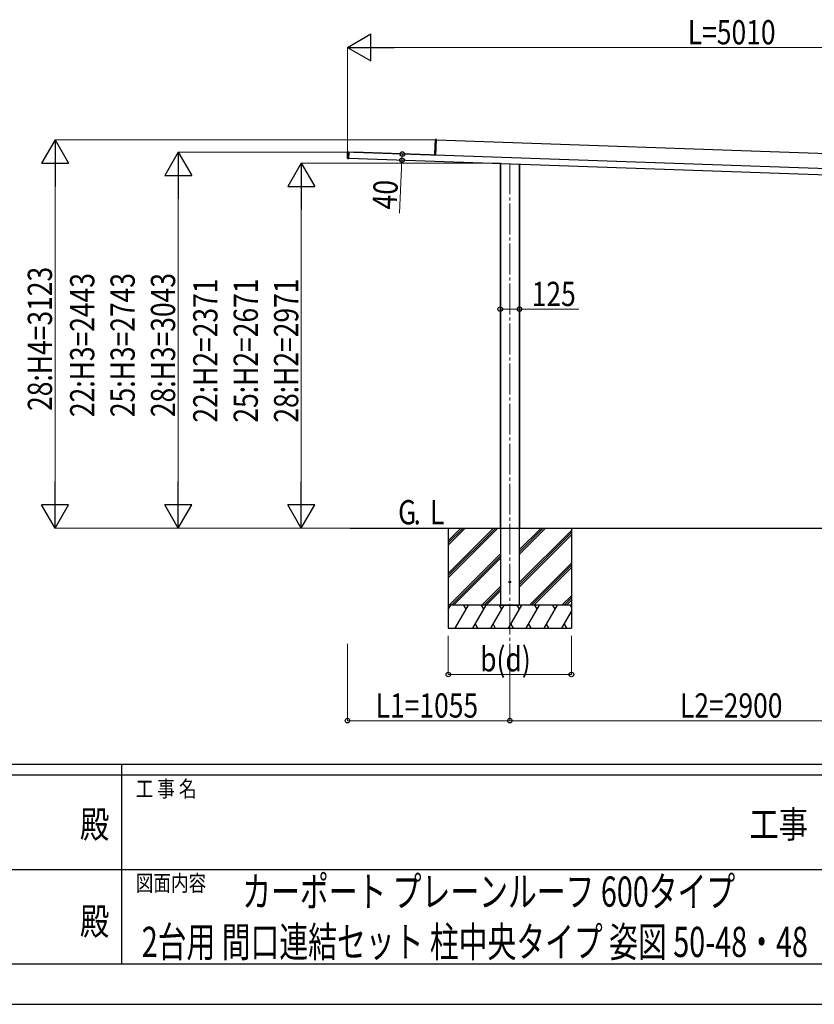
# Model space of a CAD drawing. Units: millimetres. Extents: x 0 to 29435, y -2 to 20790.
# Drawn here: x 14038 to 19201, y 0 to 6396 of the extents above; entities that cross this region are included whole.
import ezdxf
from ezdxf.enums import TextEntityAlignment as Align

# ---------------------------------------------------------------- set-up
doc = ezdxf.new("R2010")
doc.units = ezdxf.units.MM
doc.linetypes.add('YCENTER_1', pattern=[13, 10, -1, 1, -1])
for name, color, linetype, lineweight in [('USER1', 3, 'Continuous', 13), ('YKK_12', 2, 'Continuous', 13), ('YKK_A1', 4, 'Continuous', 30), ('YKK_D', 6, 'Continuous', 13), ('YKK_ZWAK', 7, 'Continuous', 30)]:
    doc.layers.add(name, color=color, linetype=linetype, lineweight=lineweight)
doc.styles.add('text-b', font='extslim2.shx', dxfattribs={"width": 0.8, "bigfont": 'extfont2.shx'})

msp = doc.modelspace()

# ---------------------------------------------------------------- linework, layer by layer
at = {"layer": 'YKK_12', "linetype": 'YCENTER_1', "ltscale": 20}
msp.add_line((17223.1, 5461.3), (17223.1, 2342.5), dxfattribs=at)
at = {"layer": 'YKK_A1'}
for p, q in [((16736.5, 5525.1), (16739.7, 5617.2)), ((16740.2, 5617.2), (16737, 5525.1)), ((16740.2, 5617.2), (16739.7, 5617.2)), ((16740.2, 5617.7), (16745.7, 5617.9)), ((16745.7, 5617.4), (16740.2, 5617.2)), ((16742.2, 5515.9), (16745.7, 5617.4)), ((16745.6, 5615.2), (20607.3, 5480.3)), ((16745.7, 5617.9), (16745.7, 5617.4)), ((16167.1, 5494.7), (16168.5, 5535.8)), ((16169, 5535.8), (16167.6, 5494.7)), ((16169, 5535.8), (16168.5, 5535.8)), ((16169, 5536.3), (16176.5, 5536.5)), ((16176.5, 5536), (16169, 5535.8)), ((16176.5, 5536), (16175.1, 5494)), ((16176.5, 5536.5), (16176.5, 5536)), ((21171.1, 5360.6), (16176.5, 5535)), ((16207.4, 5533.9), (16207.5, 5535)), ((16734.3, 5515.5), (16207.4, 5533.9)), ((16702.2, 5517.7), (16207.5, 5535)), ((16212.3, 5534.6), (16212.3, 5534.9)), ((16212.3, 5534.9), (16707.2, 5517.6)), ((16212.3, 5534), (16212.3, 5534.6)), ((16212.3, 5533.7), (16212.3, 5534)), ((16702.1, 5516.6), (16702.2, 5517.7)), ((16707.2, 5517.3), (16707.2, 5517.6)), ((16707.2, 5516.7), (16707.2, 5517.3)), ((16707.2, 5516.4), (16707.2, 5516.7)), ((16711.2, 5517), (16711.2, 5517.5)), ((16711.2, 5517.5), (16735.9, 5516.6)), ((16711.2, 5516.3), (16711.2, 5517)), ((16742.2, 5515.9), (16711.2, 5517)), ((16736.2, 5517.1), (16736.5, 5525.1)), ((16736.7, 5517.1), (16736.2, 5517.1)), ((16737, 5525.1), (16736.5, 5525.1)), ((16737, 5525.1), (16736.7, 5517.1)), ((16742.2, 5515.9), (16742.1, 5515.2)), ((16167.6, 5494.7), (16167.1, 5494.7)), ((16175, 5493.5), (16167.5, 5494.2)), ((16167.6, 5494.7), (16175.1, 5494)), ((16175.1, 5494), (16175, 5493.5)), ((21169.8, 5320.6), (16175.1, 5495)), ((17160.6, 5460.6), (17160.6, 3092.5)), ((17161.8, 5460.5), (17161.8, 3092.5)), ((17162.2, 5460.5), (17162.2, 2592.5)), ((17284, 5456.3), (17284, 2592.5)), ((17284.4, 5456.3), (17284.4, 3092.5)), ((17285.6, 5456.2), (17285.6, 3092.5)), ((16185.6, 3092.5), (21684, 3092.5)), ((16823.1, 3092.5), (16823.1, 2442.5)), ((16823.1, 2798.5), (17117.1, 3092.5)), ((16823.1, 2784.4), (17131.2, 3092.5)), ((16823.1, 2770.2), (17145.3, 3092.5)), ((16823.1, 3010.7), (16904.9, 3092.5)), ((16823.1, 2996.5), (16919.1, 3092.5)), ((16823.1, 2982.4), (16933.2, 3092.5)), ((17160.6, 3092.5), (17160.9, 3092.5)), ((17160.9, 3092.5), (17161.5, 3092.5)), ((17161.5, 3092.5), (17161.8, 3092.5)), ((17161.8, 3092.5), (17162.1, 3092.5)), ((17162.1, 3092.5), (17162.2, 3092.5)), ((17284, 3092.5), (17284.1, 3092.5)), ((17284, 2922.8), (17453.7, 3092.5)), ((17284, 2936.9), (17439.6, 3092.5)), ((17284, 2951.1), (17425.4, 3092.5)), ((17284, 2738.9), (17623.1, 3078)), ((17284.1, 3092.5), (17284.4, 3092.5)), ((17284.4, 3092.5), (17284.7, 3092.5)), ((17284.7, 3092.5), (17285.3, 3092.5)), ((17285.3, 3092.5), (17285.6, 3092.5)), ((17623.1, 3092.5), (17623.1, 2442.5)), ((17284, 2724.8), (17623.1, 3063.9)), ((17284, 2710.6), (17623.1, 3049.7)), ((16829.2, 2592.5), (17162.2, 2925.5)), ((16843.3, 2592.5), (17162.2, 2911.3)), ((16857.5, 2592.5), (17162.2, 2897.2)), ((17349.7, 2592.5), (17623.1, 2865.9)), ((17363.8, 2592.5), (17623.1, 2851.7)), ((17378, 2592.5), (17623.1, 2837.6)), ((17041.3, 2592.5), (17162.2, 2713.4)), ((17055.5, 2592.5), (17162.2, 2699.2)), ((17069.6, 2592.5), (17162.2, 2685.1)), ((17561.8, 2592.5), (17623.1, 2653.8)), ((17576, 2592.5), (17623.1, 2639.6)), ((17590.1, 2592.5), (17623.1, 2625.5)), ((17623.1, 2592.5), (16823.1, 2592.5)), ((16823.1, 2563.6), (16839.8, 2592.5)), ((16824.8, 2566.5), (16823.1, 2569.5)), ((16867.6, 2442.5), (16954.2, 2592.5)), ((16939.2, 2566.5), (16924.2, 2592.5)), ((16983.1, 2442.5), (17069.7, 2592.5)), ((17054.7, 2566.5), (17039.7, 2592.5)), ((17098.6, 2442.5), (17185.2, 2592.5)), ((17170.2, 2566.5), (17155.2, 2592.5)), ((17162.2, 2592.5), (17284, 2592.5)), ((17214, 2442.5), (17300.6, 2592.5)), ((17285.6, 2566.5), (17270.6, 2592.5)), ((17329.5, 2442.5), (17416.1, 2592.5)), ((17401.1, 2566.5), (17386.1, 2592.5)), ((17445, 2442.5), (17531.6, 2592.5)), ((17516.6, 2566.5), (17501.6, 2592.5)), ((17623.1, 2582.1), (17617, 2592.5)), ((17560.4, 2442.5), (17623.1, 2551)), ((16823.1, 2442.5), (17623.1, 2442.5)), ((16998.1, 2468.5), (17013.1, 2442.5)), ((17113.6, 2468.5), (17128.6, 2442.5)), ((17229, 2468.5), (17244, 2442.5)), ((17344.5, 2468.5), (17359.5, 2442.5)), ((17460, 2468.5), (17475, 2442.5)), ((17575.4, 2468.5), (17590.4, 2442.5))]:
    msp.add_line(p, q, dxfattribs=at)
msp.add_circle((17223.1, 2742.5), 5, dxfattribs=at)
for centre, radius, start, end in [((16740.2, 5617.2), 0.5, 91.5, 178), ((16742.2, 5617.4), 2.07, 171.06854, 184.93146), ((16169, 5535.8), 0.5, 91.5, 178), ((16171, 5536), 2.07, 171.06854, 184.93146), ((16735.7, 5517.1), 0.5, 268, 358), ((16735.7, 5517.4), 0.765, 269.05171, 301.0406), ((16735.9, 5516.9), 0.242, 269.80053, 328.78296), ((16738.8, 5531.9), 15.5, 259.3054, 261.87346), ((16736.4, 5514.9), 1.85, 83.82294, 99.58333), ((16735.7, 5517.1), 1, 337.89786, 358), ((16733.4, 5517), 3.17, 351.51431, 355.97407), ((16742.1, 5515.9), 0.0461, 321.12762, 0.80407), ((16167.6, 5494.7), 0.5, 178, 264.5), ((16169.6, 5494.4), 2.07, 171.06854, 184.93146)]:
    msp.add_arc(centre, radius, start, end, dxfattribs=at)
for ratio, start_param in [(0.061163, 0.037404), (0.038227, 0)]:
    msp.add_ellipse((16729.1, 5516.4), major_axis=(13.1, -0.5), ratio=ratio, start_param=start_param, end_param=0.962078, dxfattribs=at)
at = {"layer": 'YKK_D', "lineweight": -2}
for p, q in [((16168.1, 6215.3), (16319.7, 6302.8)), ((16319.7, 6127.8), (16319.7, 6302.8)), ((16168.1, 6215.3), (16319.7, 6127.8)), ((16168.1, 6215.3), (16471.2, 6215.3))]:
    msp.add_line(p, q, dxfattribs=at)
at = {"layer": 'YKK_D'}
for p, q in [((16168.1, 5496.7), (16168.1, 6216.3)), ((16343.1, 6215.3), (21003.1, 6215.3)), ((16524.1, 5522.8), (16522.2, 5482.9)), ((16522.2, 5482.9), (16505.8, 5139.5)), ((17160.6, 4515.5), (17285.6, 4515.5)), ((17285.6, 4515.5), (17670.7, 4515.5)), ((16823.1, 2392.5), (16823.1, 2141.3)), ((17623.1, 2392.5), (17623.1, 2141.3)), ((16168.1, 2342), (16168.1, 1841.3)), ((17223.1, 2341.5), (17223.1, 1841.3)), ((17223.1, 2341.5), (17223.1, 1841.3)), ((16823.1, 2142.3), (17623.1, 2142.3)), ((16168.1, 1842.3), (17223.1, 1842.3)), ((17223.1, 1842.3), (20122.9, 1842.3))]:
    msp.add_line(p, q, dxfattribs=at)
at = {"layer": 'YKK_D', "color": 1, "lineweight": -2}
for p, q in [((14268.1, 5615.3), (14180.6, 5463.7)), ((14268.1, 5615.3), (14355.6, 5463.7)), ((14268.1, 5615.3), (14268.1, 5312.2)), ((15068.1, 5535.2), (14980.6, 5383.6)), ((15068.1, 5535.2), (15155.6, 5383.6)), ((15068.1, 5535.2), (15068.1, 5232.1)), ((14180.6, 5463.7), (14355.6, 5463.7)), ((15868.1, 5463.5), (15780.6, 5312)), ((15868.1, 5463.5), (15955.6, 5312)), ((15868.1, 5463.5), (15868.1, 5160.4)), ((14980.6, 5383.6), (15155.6, 5383.6)), ((15780.6, 5312), (15955.6, 5312)), ((14268.1, 3092.5), (14268.1, 3395.6)), ((15068.1, 3092.5), (15068.1, 3395.6)), ((15868.1, 3092.5), (15868.1, 3395.6)), ((14268.1, 3092.5), (14180.6, 3244.1)), ((14355.6, 3244.1), (14180.6, 3244.1)), ((14268.1, 3092.5), (14355.6, 3244.1)), ((15068.1, 3092.5), (14980.6, 3244.1)), ((15155.6, 3244.1), (14980.6, 3244.1)), ((15068.1, 3092.5), (15155.6, 3244.1)), ((15868.1, 3092.5), (15780.6, 3244.1)), ((15955.6, 3244.1), (15780.6, 3244.1)), ((15868.1, 3092.5), (15955.6, 3244.1))]:
    msp.add_line(p, q, dxfattribs=at)
at = {"layer": 'YKK_D', "color": 1}
for p, q in [((16741.6, 5615.3), (14267.1, 5615.3)), ((16169, 5535.2), (15067.1, 5535.2)), ((14268.1, 5440.3), (14268.1, 3267.5)), ((17161.2, 5463.5), (15867.1, 5463.5)), ((15068.1, 5360.2), (15068.1, 3267.5)), ((15868.1, 5288.5), (15868.1, 3267.5)), ((16184.6, 3092.5), (14267.1, 3092.5)), ((16184.6, 3092.5), (15067.1, 3092.5)), ((16184.6, 3092.5), (15867.1, 3092.5))]:
    msp.add_line(p, q, dxfattribs=at)
at = {"layer": 'YKK_D', "linetype": 'ByBlock', "lineweight": -2}
for centre in [(16524.1, 5522.8), (16522.2, 5482.9), (17160.6, 4515.5), (17285.6, 4515.5), (16823.1, 2142.3), (17623.1, 2142.3), (16168.1, 1842.3), (17223.1, 1842.3), (17223.1, 1842.3)]:
    msp.add_circle(centre, 14.9, dxfattribs=at)
at = {"layer": 'YKK_ZWAK'}
for p, q in [((28350.1, 1557.5), (1050.1, 1557.5)), ((14700.1, 1557.5), (14700.1, 262.5)), ((14700.1, 1487.5), (10150.1, 1487.5)), ((19250.1, 1487.5), (14700.1, 1487.5)), ((10176.3, 875), (14700.1, 875)), ((14700.1, 875), (19250.1, 875)), ((10150.1, 262.5), (14700.1, 262.5)), ((14700.1, 262.5), (19250.1, 262.5)), ((0, 0), (29435, 0))]:
    msp.add_line(p, q, dxfattribs=at)
msp.add_point((14700.1, 262.5), dxfattribs=at)

# ---------------------------------------------------------------- texts
at = {"layer": 'USER1', "style": 'text-b'}
for s, height, width, p in [('G', 157.5, 0.8, (16497, 3117.8)), ('L', 157.5, 0.8, (16703.8, 3117.8)), ('.', 157.5, 0.77707, (16597.8, 3117.8)), ('カーポート プレーンルーフ 600タイプ', 196, 0.7, (15484.2, 634.1)), (' 2台用 間口連結セット 柱中央タイプ 姿図 50-48・48', 196, 0.7, (14789, 307.4))]:
    msp.add_text(s, height=height, dxfattribs=dict(at, width=width)).set_placement(p)
at = {"layer": 'YKK_D', "style": 'text-b', "width": 0.8}
for s, p in [('L=5010', (18379.1, 6235.3)), ('125', (17365.1, 4535.5)), ('b(d)', (17029.9, 2162.3)), ('L1=1055', (16351.2, 1862.3)), ('L2=2900', (18328.6, 1862.3))]:
    msp.add_text(s, height=157.5, dxfattribs=at).set_placement(p)
msp.add_text('40', height=157.5, rotation=87.26226, dxfattribs=at).set_placement((16486.8, 5160.4))
at = {"layer": 'YKK_D', "color": 1, "style": 'text-b', "width": 0.8}
for s, p in [('28:H4=3123', (14248.1, 3854.1)), ('22:H3=2443', (14523.1, 3814)), ('25:H3=2743', (14785.6, 3814)), ('28:H3=3043', (15048.1, 3814)), ('22:H2=2371', (15323.1, 3778.2)), ('25:H2=2671', (15585.6, 3778.2)), ('28:H2=2971', (15848.1, 3778.2))]:
    msp.add_text(s, height=157.5, rotation=90, dxfattribs=at).set_placement(p)
at = {"layer": 'YKK_ZWAK', "style": 'text-b', "width": 0.8}
for s, p in [('工 事 名', (14791.9, 1347.5)), ('図面内容', (14791.9, 735))]:
    msp.add_text(s, height=105, dxfattribs=at).set_placement(p)
for s, p in [('工事', (18970, 1146.4)), ('殿', (14525, 1146.2)), ('殿', (14525, 516.2))]:
    msp.add_text(s, height=175, dxfattribs=at).set_placement(p, align=Align.MIDDLE)

doc.saveas('drawing.dxf')
